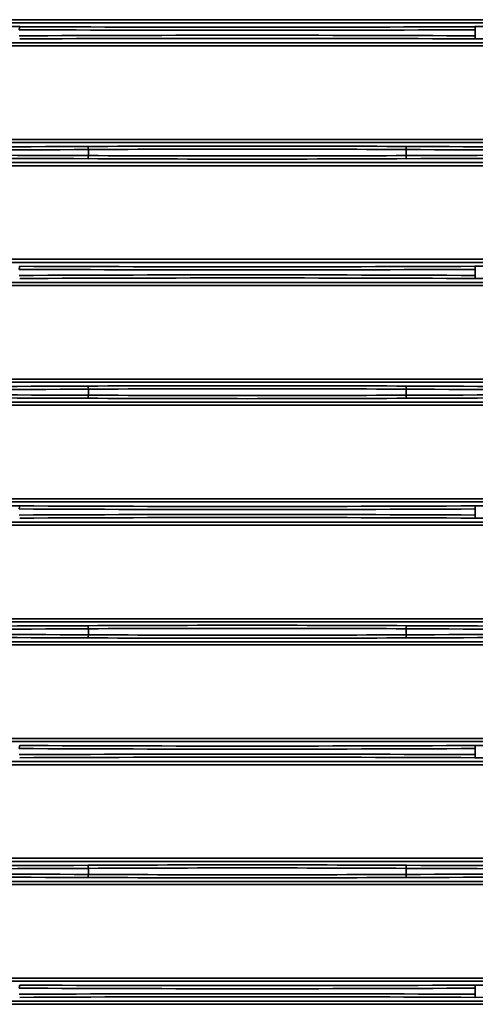
# Model space of a CAD drawing. Units: inches. Extents: x 0 to 11459, y 0 to 8172.
# Drawn here: x 2841 to 2915, y 4221 to 4381 of the extents above; entities that cross this region are included whole.
import ezdxf

# ---------------------------------------------------------------- set-up
doc = ezdxf.new("R2010")
doc.units = ezdxf.units.IN
doc.header["$MEASUREMENT"] = 0
doc.layers.add('1', color=7, linetype='Continuous', true_color=0xffffff)

msp = doc.modelspace()

# ---------------------------------------------------------------- linework, layer by layer
at = {"layer": '1', "color": 3, "linetype": 'Continuous', "lineweight": 35}
for p, q in [((2713.32, 4381.07), (3386.67, 4381.07)), ((3386.67, 4380.57), (2713.32, 4380.57)), ((2915.1, 4379.43), (2915.1, 4378.45)), ((2713.32, 4377.31), (3386.67, 4377.31)), ((3386.67, 4376.81), (2713.32, 4376.81)), ((2713.32, 4361.57), (3386.67, 4361.57)), ((3386.67, 4361.07), (2713.32, 4361.07)), ((2852.1, 4359.93), (2852.1, 4358.95)), ((2903.85, 4359.93), (2903.85, 4358.95)), ((2713.32, 4357.81), (3386.67, 4357.81)), ((3386.67, 4357.31), (2713.32, 4357.31)), ((2713.32, 4342.07), (3386.67, 4342.07)), ((3386.67, 4341.57), (2713.32, 4341.57)), ((2915.1, 4340.43), (2915.1, 4339.45)), ((2713.32, 4338.31), (3386.67, 4338.31)), ((3386.67, 4337.81), (2713.32, 4337.81)), ((2713.32, 4322.57), (3386.67, 4322.57)), ((3386.67, 4322.07), (2713.32, 4322.07)), ((2852.1, 4320.93), (2852.1, 4319.95)), ((2903.85, 4320.93), (2903.85, 4319.95)), ((2713.32, 4318.81), (3386.67, 4318.81)), ((3386.67, 4318.31), (2713.32, 4318.31)), ((2713.32, 4303.07), (3386.67, 4303.07)), ((3386.67, 4302.57), (2713.32, 4302.57)), ((2915.1, 4301.43), (2915.1, 4300.45)), ((2713.32, 4299.31), (3386.67, 4299.31)), ((3386.67, 4298.81), (2713.32, 4298.81)), ((2713.32, 4283.57), (3386.67, 4283.57)), ((3386.67, 4283.07), (2713.32, 4283.07)), ((2852.1, 4281.93), (2852.1, 4280.95)), ((2903.85, 4281.93), (2903.85, 4280.95)), ((2713.32, 4279.81), (3386.67, 4279.81)), ((3386.67, 4279.31), (2713.32, 4279.31)), ((2713.32, 4264.07), (3386.67, 4264.07)), ((3386.67, 4263.57), (2713.32, 4263.57)), ((2915.1, 4262.43), (2915.1, 4261.45)), ((2713.32, 4260.31), (3386.67, 4260.31)), ((3386.67, 4259.81), (2713.32, 4259.81)), ((2713.32, 4244.57), (3386.67, 4244.57)), ((3386.67, 4244.07), (2713.32, 4244.07)), ((2852.1, 4242.93), (2852.1, 4241.95)), ((2903.85, 4242.93), (2903.85, 4241.95)), ((2713.32, 4240.81), (3386.67, 4240.81)), ((3386.67, 4240.31), (2713.32, 4240.31)), ((2713.32, 4225.07), (3386.67, 4225.07)), ((3386.67, 4224.57), (2713.32, 4224.57)), ((2915.1, 4223.43), (2915.1, 4222.45)), ((2713.32, 4221.31), (3386.67, 4221.31)), ((3386.67, 4220.81), (2713.32, 4220.81))]:
    msp.add_line(p, q, dxfattribs=at)
for centre, major_axis, ratio, start_param, end_param in [((2814.98, 4372.3), (200.5, 0), 0.038416, 1.441069, 1.700523), ((2940.98, 4372.3), (200.5, 0), 0.038416, 1.441069, 1.700523), ((2840.91, 4379.43), (-0.003, -0.5), 0.129362, 3.180315, 4.713037), ((2877.98, 4390.35), (287, 0), 0.038349, 4.582662, 4.842116), ((2877.98, 4367.53), (287, 0), 0.038349, 1.441069, 1.700523), ((2877.98, 4390.85), (286.5, 0), 0.038416, 4.582662, 4.842116), ((2915.04, 4379.43), (0.003, -0.5), 0.129362, 1.570148, 3.10287), ((2915.04, 4378.45), (-0.003, -0.5), 0.129362, 0.038723, 1.571445), ((2877.98, 4367.03), (286.5, 0), 0.038416, 1.441069, 1.700523), ((2940.98, 4385.59), (200.5, 0), 0.038416, 4.582662, 4.842116), ((2814.98, 4370.85), (287, 0), 0.038349, 4.582662, 4.842116), ((2814.98, 4371.35), (286.5, 0), 0.038416, 4.582662, 4.842116), ((2877.98, 4352.8), (200.5, 0), 0.038416, 1.441069, 1.700523), ((2852.04, 4359.93), (-0.003, 0.5), 0.129362, 4.711741, 6.244463), ((2877.98, 4352.3), (200, 0), 0.038512, 1.441069, 1.700523), ((2903.91, 4359.93), (0.003, 0.5), 0.129362, 0.038723, 1.571445), ((2940.98, 4370.85), (287, 0), 0.038349, 4.582662, 4.842116), ((2940.98, 4371.35), (286.5, 0), 0.038416, 4.582662, 4.842116), ((2814.98, 4348.03), (287, 0), 0.038349, 1.441069, 1.700523), ((2814.98, 4347.53), (286.5, 0), 0.038416, 1.441069, 1.700523), ((2852.04, 4358.95), (0.003, 0.5), 0.129362, 3.180315, 4.713037), ((2877.98, 4366.09), (200.5, 0), 0.038416, 4.582662, 4.842116), ((2877.98, 4366.59), (200, 0), 0.038512, 4.582662, 4.842116), ((2940.98, 4348.03), (287, 0), 0.038349, 1.441069, 1.700523), ((2903.91, 4358.95), (-0.003, 0.5), 0.129362, 1.570148, 3.10287), ((2940.98, 4347.53), (286.5, 0), 0.038416, 1.441069, 1.700523), ((2840.91, 4340.43), (-0.003, -0.5), 0.129362, 3.180315, 4.713037), ((2877.98, 4351.35), (287, 0), 0.038349, 4.582662, 4.842116), ((2877.98, 4351.85), (286.5, 0), 0.038416, 4.582662, 4.842116), ((2940.98, 4333.3), (200.5, 0), 0.038416, 1.441069, 1.700523), ((2915.04, 4340.43), (0.003, -0.5), 0.129362, 1.570148, 3.10287), ((2877.98, 4328.53), (287, 0), 0.038349, 1.441069, 1.700523), ((2877.98, 4328.03), (286.5, 0), 0.038416, 1.441069, 1.700523), ((2915.04, 4339.45), (-0.003, -0.5), 0.129362, 0.038723, 1.571445), ((2940.98, 4346.59), (200.5, 0), 0.038416, 4.582662, 4.842116), ((2814.98, 4331.85), (287, 0), 0.038349, 4.582662, 4.842116), ((2814.98, 4332.35), (286.5, 0), 0.038416, 4.582662, 4.842116), ((2877.98, 4313.8), (200.5, 0), 0.038416, 1.441069, 1.700523), ((2852.04, 4320.93), (-0.003, 0.5), 0.129362, 4.711741, 6.244463), ((2877.98, 4313.3), (200, 0), 0.038512, 1.441069, 1.700523), ((2903.91, 4320.93), (0.003, 0.5), 0.129362, 0.038723, 1.571445), ((2940.98, 4331.85), (287, 0), 0.038349, 4.582662, 4.842116), ((2940.98, 4332.35), (286.5, 0), 0.038416, 4.582662, 4.842116), ((2814.98, 4309.03), (287, 0), 0.038349, 1.441069, 1.700523), ((2814.98, 4308.53), (286.5, 0), 0.038416, 1.441069, 1.700523), ((2852.04, 4319.95), (0.003, 0.5), 0.129362, 3.180315, 4.713037), ((2877.98, 4327.09), (200.5, 0), 0.038416, 4.582662, 4.842116), ((2877.98, 4327.59), (200, 0), 0.038512, 4.582662, 4.842116), ((2940.98, 4309.03), (287, 0), 0.038349, 1.441069, 1.700523), ((2903.91, 4319.95), (-0.003, 0.5), 0.129362, 1.570148, 3.10287), ((2940.98, 4308.53), (286.5, 0), 0.038416, 1.441069, 1.700523), ((2814.98, 4294.3), (200.5, 0), 0.038416, 1.441069, 1.700523), ((2840.91, 4301.43), (-0.003, -0.5), 0.129362, 3.180315, 4.713037), ((2877.98, 4312.85), (286.5, 0), 0.038416, 4.582662, 4.842116), ((2940.98, 4294.3), (200.5, 0), 0.038416, 1.441069, 1.700523), ((2915.04, 4301.43), (0.003, -0.5), 0.129362, 1.570148, 3.10287), ((2877.98, 4312.35), (287, 0), 0.038349, 4.582662, 4.842116), ((2877.98, 4289.53), (287, 0), 0.038349, 1.441069, 1.700523), ((2877.98, 4289.03), (286.5, 0), 0.038416, 1.441069, 1.700523), ((2915.04, 4300.45), (-0.003, -0.5), 0.129362, 0.038723, 1.571445), ((2940.98, 4307.59), (200.5, 0), 0.038416, 4.582662, 4.842116), ((2814.98, 4293.35), (286.5, 0), 0.038416, 4.582662, 4.842116), ((2877.98, 4274.8), (200.5, 0), 0.038416, 1.441069, 1.700523), ((2852.04, 4281.93), (-0.003, 0.5), 0.129362, 4.711741, 6.244463), ((2903.91, 4281.93), (0.003, 0.5), 0.129362, 0.038723, 1.571445), ((2940.98, 4293.35), (286.5, 0), 0.038416, 4.582662, 4.842116), ((2814.98, 4292.85), (287, 0), 0.038349, 4.582662, 4.842116), ((2814.98, 4270.03), (287, 0), 0.038349, 1.441069, 1.700523), ((2852.04, 4280.95), (0.003, 0.5), 0.129362, 3.180315, 4.713037), ((2877.98, 4274.3), (200, 0), 0.038512, 1.441069, 1.700523), ((2877.98, 4288.59), (200, 0), 0.038512, 4.582662, 4.842116), ((2940.98, 4292.85), (287, 0), 0.038349, 4.582662, 4.842116), ((2940.98, 4270.03), (287, 0), 0.038349, 1.441069, 1.700523), ((2903.91, 4280.95), (-0.003, 0.5), 0.129362, 1.570148, 3.10287), ((2814.98, 4269.53), (286.5, 0), 0.038416, 1.441069, 1.700523), ((2877.98, 4288.09), (200.5, 0), 0.038416, 4.582662, 4.842116), ((2940.98, 4269.53), (286.5, 0), 0.038416, 1.441069, 1.700523), ((2940.98, 4255.3), (200.5, 0), 0.038416, 1.441069, 1.700523), ((2840.91, 4262.43), (-0.003, -0.5), 0.129362, 3.180315, 4.713037), ((2877.98, 4273.35), (287, 0), 0.038349, 4.582662, 4.842116), ((2877.98, 4250.53), (287, 0), 0.038349, 1.441069, 1.700523), ((2877.98, 4273.85), (286.5, 0), 0.038416, 4.582662, 4.842116), ((2915.04, 4262.43), (0.003, -0.5), 0.129362, 1.570148, 3.10287), ((2915.04, 4261.45), (-0.003, -0.5), 0.129362, 0.038723, 1.571445), ((2877.98, 4250.03), (286.5, 0), 0.038416, 1.441069, 1.700523), ((2940.98, 4268.59), (200.5, 0), 0.038416, 4.582662, 4.842116), ((2814.98, 4253.85), (287, 0), 0.038349, 4.582662, 4.842116), ((2814.98, 4254.35), (286.5, 0), 0.038416, 4.582662, 4.842116), ((2877.98, 4235.8), (200.5, 0), 0.038416, 1.441069, 1.700523), ((2852.04, 4242.93), (-0.003, 0.5), 0.129362, 4.711741, 6.244463), ((2877.98, 4235.3), (200, 0), 0.038512, 1.441069, 1.700523), ((2903.91, 4242.93), (0.003, 0.5), 0.129362, 0.038723, 1.571445), ((2940.98, 4253.85), (287, 0), 0.038349, 4.582662, 4.842116), ((2940.98, 4254.35), (286.5, 0), 0.038416, 4.582662, 4.842116), ((2814.98, 4231.03), (287, 0), 0.038349, 1.441069, 1.700523), ((2814.98, 4230.53), (286.5, 0), 0.038416, 1.441069, 1.700523), ((2852.04, 4241.95), (0.003, 0.5), 0.129362, 3.180315, 4.713037), ((2877.98, 4249.09), (200.5, 0), 0.038416, 4.582662, 4.842116), ((2877.98, 4249.59), (200, 0), 0.038512, 4.582662, 4.842116), ((2940.98, 4231.03), (287, 0), 0.038349, 1.441069, 1.700523), ((2903.91, 4241.95), (-0.003, 0.5), 0.129362, 1.570148, 3.10287), ((2940.98, 4230.53), (286.5, 0), 0.038416, 1.441069, 1.700523), ((2840.91, 4223.43), (-0.003, -0.5), 0.129362, 3.180315, 4.713037), ((2877.98, 4234.35), (287, 0), 0.038349, 4.582662, 4.842116), ((2877.98, 4234.85), (286.5, 0), 0.038416, 4.582662, 4.842116), ((2940.98, 4216.3), (200.5, 0), 0.038416, 1.441069, 1.700523), ((2915.04, 4223.43), (0.003, -0.5), 0.129362, 1.570148, 3.10287), ((2877.98, 4211.53), (287, 0), 0.038349, 1.441069, 1.700523), ((2877.98, 4211.03), (286.5, 0), 0.038416, 1.441069, 1.700523), ((2915.04, 4222.45), (-0.003, -0.5), 0.129362, 0.038723, 1.571445), ((2940.98, 4229.59), (200.5, 0), 0.038416, 4.582662, 4.842116)]:
    msp.add_ellipse(centre, major_axis=major_axis, ratio=ratio, start_param=start_param, end_param=end_param, dxfattribs=at)

doc.saveas('drawing.dxf')
